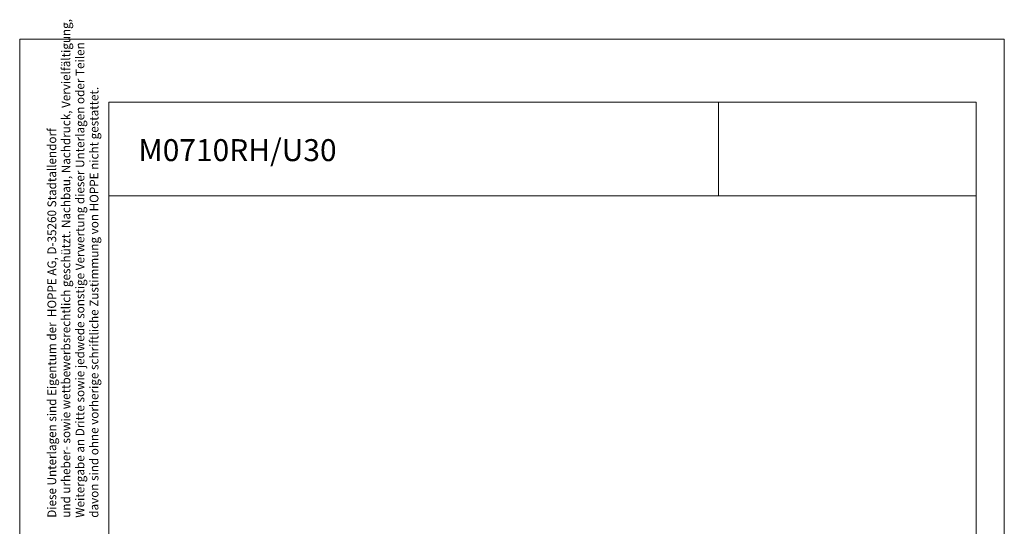
# Model space of a CAD drawing. Units: inches. Extents: x 0 to 210, y 0 to 301.
# Drawn here: x 0 to 210, y 193 to 301 of the extents above; entities that cross this region are included whole.
import ezdxf

# ---------------------------------------------------------------- set-up
doc = ezdxf.new("R2010")
doc.units = ezdxf.units.IN
doc.header["$MEASUREMENT"] = 0
doc.layers.add('Ebene 1', color=7, linetype='Continuous')

msp = doc.modelspace()

# ---------------------------------------------------------------- linework, layer by layer
at = {"layer": 'Ebene 1', "color": 7, "lineweight": 9}
for points in [[(0, 296.97), (209.97, 296.97)], [(0, 296.97), (0, 0)], [(209.97, 0), (209.97, 296.97)], [(18.98, 283.56), (203.98, 283.56)], [(18.98, 283.56), (18.98, 92.57)], [(149, 283.58), (149, 263.58)], [(203.98, 283.56), (203.98, 13.16)], [(18.98, 263.56), (203.98, 263.56)]]:
    msp.add_lwpolyline(points, dxfattribs=at)

# ---------------------------------------------------------------- texts
at = {"layer": 'Ebene 1', "color": 7, "attachment_point": 7, "rotation": 90}
for s, insert, char_height in [('\\fArial Narrow|b0|i0|c0|p34;\\W0.978292;und urheber- sowie wettbewerbsrechtlich geschützt. Nachbau, Nachdruck, Vervielfältigung,', (10.79, 194.94), 1.86807), ('\\fArial Narrow|b0|i0|c0|p34;\\W0.980835;Weitergabe an Dritte sowie jedwede sonstige Verwertung dieser Unterlagen oder Teilen', (13.79, 194.94), 1.86806), ('\\fArial Narrow|b0|i0|c0|p34;\\W0.978972;davon sind ohne vorherige schriftliche Zustimmung von HOPPE nicht gestattet.', (16.79, 194.94), 1.86807), ('\\fArial Narrow|b0|i0|c0|p34;\\W0.978684;Diese Unterlagen sind Eigentum der  HOPPE AG, D-35260 Stadtallendorf', (7.79, 194.94), 1.86807)]:
    msp.add_mtext(s, dxfattribs=dict(at, insert=insert, char_height=char_height))
at = {"layer": 'Ebene 1', "color": 7, "insert": (25.32, 270.96), "char_height": 4.6807, "attachment_point": 7}
msp.add_mtext('\\fArial|b0|i0|c0|p34;\\W1;M0710RH/U30', dxfattribs=at)

doc.saveas('drawing.dxf')
